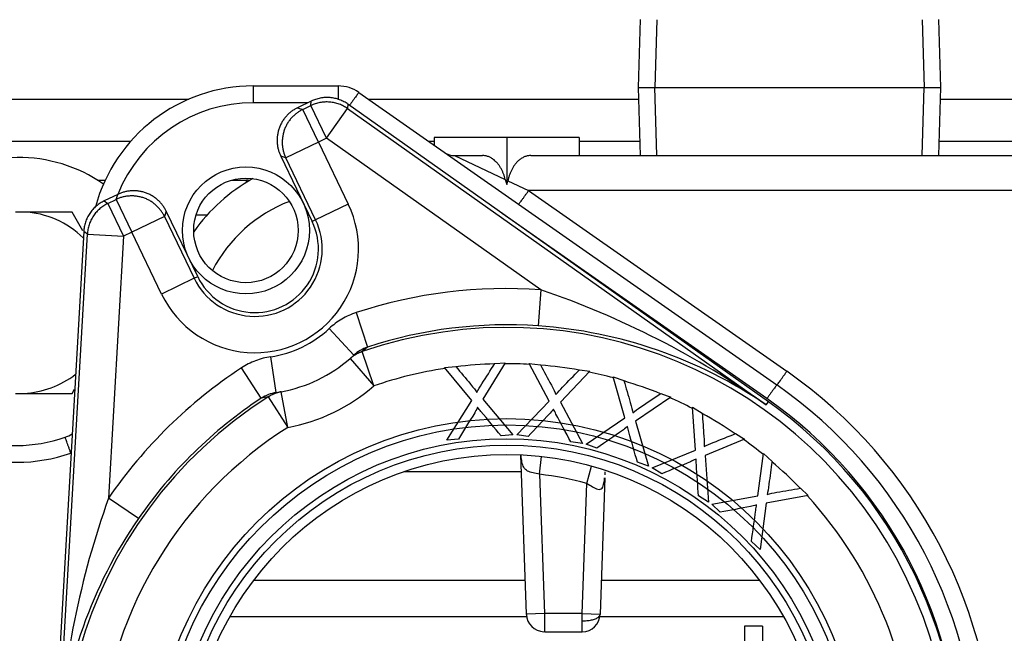
# Model space of a CAD drawing. Extents: x -28 to 74, y -25 to 36.
# Drawn here: x 23 to 27, y -13 to -11 of the extents above; entities that cross this region are included whole.
import ezdxf
from ezdxf.lldxf.tags import DXFTag

# ---------------------------------------------------------------- set-up
doc = ezdxf.new("R2010")
doc.units = 0
doc.header["$MEASUREMENT"] = 0
for name, color, linetype in [('BKP2942', 7, 'CONTINUOUS'), ('BLT2002', 7, 'CONTINUOUS'), ('BLT2122', 7, 'CONTINUOUS'), ('BLT7720', 7, 'CONTINUOUS'), ('DEFAULT', 7, 'CONTINUOUS'), ('GKT2400', 7, 'CONTINUOUS'), ('JKD6981', 7, 'CONTINUOUS'), ('WTR3502', 7, 'CONTINUOUS'), ('WTR4001', 7, 'CONTINUOUS'), ('WTR4500', 7, 'CONTINUOUS')]:
    doc.layers.add(name, color=color, linetype=linetype)
tags = doc.linetypes.add('HIDDEN2', pattern=[0.1875, 0.125, -0.0625]).pattern_tags.tags
tags[6:7] = [DXFTag(74, 4), DXFTag(75, 0), DXFTag(340, '0'), DXFTag(46, 0.0), DXFTag(50, 0.0), DXFTag(44, 0.0), DXFTag(45, 0.0)]
tags[4:5] = [DXFTag(74, 4), DXFTag(75, 0), DXFTag(340, '0'), DXFTag(46, 0.0), DXFTag(50, 0.0), DXFTag(44, 0.0), DXFTag(45, 0.0)]

# ---------------------------------------------------------------- blocks, each defined once
blk = doc.blocks.new('SE2')
at = {"layer": 'BKP2942', "color": 7, "linetype": 'CONTINUOUS'}
for p, q in [((25.4059, -10.5948), (25.3986, -10.8293)), ((26.4421, -10.8293), (26.4348, -10.5948)), ((25.3986, -10.8293), (26.4421, -10.8293)), ((25.3986, -10.8293), (25.4059, -11.0638)), ((26.4348, -11.0638), (26.4421, -10.8293))]:
    blk.add_line(p, q, dxfattribs=at)
at = {"layer": 'BKP2942', "color": 7, "linetype": 'HIDDEN2'}
for p, q in [((25.463, -10.5965), (25.4557, -10.8293)), ((26.3777, -10.5965), (26.385, -10.8293)), ((25.463, -11.062), (25.4557, -10.8293)), ((26.3777, -11.062), (26.385, -10.8293))]:
    blk.add_line(p, q, dxfattribs=at)
at = {"layer": 'BLT2002', "color": 7, "linetype": 'CONTINUOUS'}
for p, q in [((23.281, -11.2583), (23.2517, -11.2583)), ((23.4468, -11.2583), (23.281, -11.2583)), ((23.4845, -11.3237), (23.4468, -11.2583)), ((23.4468, -11.8833), (23.4554, -11.8683)), ((23.2517, -11.8833), (23.281, -11.8833)), ((23.281, -11.8833), (23.4468, -11.8833))]:
    blk.add_line(p, q, dxfattribs=at)
for start, end in [(45.4895, 87.3132), (272.6868, 307.9561)]:
    blk.add_arc((23.2663, -11.5708), 0.3128, start, end, dxfattribs=at)
at = {"layer": 'BLT2122', "color": 7, "linetype": 'CONTINUOUS'}
for p, q in [((25.7653, -12.6858), (25.7653, -13.4078)), ((25.8273, -12.6858), (25.7653, -12.6858)), ((25.8273, -12.6858), (25.8273, -13.4078))]:
    blk.add_line(p, q, dxfattribs=at)
at = {"layer": 'BLT7720', "color": 7, "linetype": 'CONTINUOUS'}
blk.add_arc((23.2663, -11.5708), 0.5, 54.6864, 127.2066, dxfattribs=at)
at = {"layer": 'GKT2400', "color": 7, "linetype": 'CONTINUOUS'}
for p, q in [((23.6482, -11.0154), (22.8665, -11.0154)), ((24.6953, -11.0154), (24.6776, -11.0154)), ((25.4044, -11.0154), (25.1953, -11.0154)), ((27.9624, -11.0154), (26.4363, -11.0154))]:
    blk.add_line(p, q, dxfattribs=at)
at = {"layer": 'JKD6981', "color": 7, "linetype": 'CONTINUOUS'}
for p, q in [((22.6653, -10.8694), (23.8494, -10.8694)), ((24.4689, -10.8694), (25.3999, -10.8694)), ((26.4408, -10.8694), (30.9168, -10.8694))]:
    blk.add_line(p, q, dxfattribs=at)
at = {"layer": 'WTR3502', "color": 7, "linetype": 'CONTINUOUS'}
for p, q in [((24.2717, -10.8762), (24.2244, -10.8989)), ((24.2421, -10.9051), (24.2704, -10.8915)), ((24.2704, -10.8915), (24.2717, -10.8762)), ((24.3246, -11.004), (24.2704, -10.8915)), ((24.3981, -10.8867), (24.3968, -10.902)), ((25.8477, -11.9123), (24.3981, -10.8867)), ((24.2244, -10.8989), (24.2421, -10.9051)), ((24.2963, -11.0177), (24.2421, -10.9051)), ((24.3246, -11.004), (24.3968, -10.902)), ((24.3968, -10.902), (25.8401, -11.9231)), ((24.2963, -11.0177), (24.1838, -11.0719)), ((24.3246, -11.004), (24.2963, -11.0177)), ((24.2963, -11.0177), (24.3991, -11.231)), ((25.0628, -11.5263), (24.3246, -11.004)), ((24.1661, -11.0657), (24.2746, -11.291)), ((24.1838, -11.0719), (24.1661, -11.0657)), ((24.2865, -11.2852), (24.1838, -11.0719)), ((23.6047, -11.1975), (23.5574, -11.2203)), ((23.5985, -11.2152), (23.6047, -11.1975)), ((23.5574, -11.2203), (23.5702, -11.2288)), ((23.5702, -11.2288), (23.5985, -11.2152)), ((23.5702, -11.2288), (23.6244, -11.3414)), ((23.5985, -11.2152), (23.6527, -11.3277)), ((24.3991, -11.231), (24.2865, -11.2852)), ((23.7715, -11.2558), (23.7653, -11.2735)), ((23.88, -11.4811), (23.7715, -11.2558)), ((23.7653, -11.2735), (23.6527, -11.3277)), ((23.7653, -11.2735), (23.8681, -11.4868)), ((24.2865, -11.2852), (24.2746, -11.291)), ((23.4869, -11.3257), (23.3854, -13.0985)), ((23.3986, -13.0993), (23.4997, -11.3342)), ((23.4997, -11.3342), (23.4869, -11.3257)), ((23.4997, -11.3342), (23.6244, -11.3414)), ((23.6527, -11.3277), (23.6244, -11.3414)), ((23.7555, -11.5411), (23.6527, -11.3277)), ((23.6244, -11.3414), (23.5727, -12.2441)), ((23.8681, -11.4868), (23.7555, -11.5411)), ((23.8681, -11.4868), (23.88, -11.4811)), ((25.0628, -11.5263), (25.054, -11.6509)), ((24.4266, -11.6049), (24.4655, -11.7237)), ((24.3332, -11.6601), (24.4186, -11.7515)), ((24.4655, -11.7237), (24.4469, -11.7394)), ((24.4876, -11.8576), (24.4469, -11.7394)), ((24.1504, -11.8807), (24.1321, -11.757)), ((24.4055, -11.7633), (24.4186, -11.7515)), ((24.4055, -11.7633), (24.4876, -11.8576)), ((24.9404, -11.7777), (24.8635, -11.9029)), ((24.9043, -11.7806), (24.9404, -11.7777)), ((24.0994, -11.9), (24.0308, -11.7956)), ((24.7304, -11.7942), (24.77, -11.7911)), ((24.8247, -11.9076), (24.7304, -11.7942)), ((25.0918, -11.9103), (25.0229, -11.7798)), ((25.0229, -11.7798), (25.0622, -11.785)), ((25.2317, -11.8071), (25.1307, -11.9137)), ((25.1958, -11.8024), (25.2317, -11.8071)), ((25.3525, -11.9681), (25.312, -11.8262)), ((25.312, -11.8262), (25.3495, -11.8394)), ((24.1504, -11.8807), (24.1677, -11.8778)), ((24.1903, -12.0007), (24.1677, -11.8778)), ((24.1233, -11.8953), (24.0994, -11.9)), ((24.1233, -11.8953), (24.1903, -12.0007)), ((24.7391, -12.0443), (24.8247, -11.9076)), ((24.8635, -11.9029), (24.9668, -12.0264)), ((24.9798, -12.0263), (25.0918, -11.9103)), ((25.1307, -11.9137), (25.2063, -12.0559)), ((25.5107, -11.896), (25.3899, -11.9795)), ((25.4766, -11.884), (25.5107, -11.896)), ((25.8401, -11.9231), (25.8477, -11.9123)), ((25.5957, -12.0785), (25.5854, -11.9313)), ((25.5854, -11.9313), (25.6193, -11.9519)), ((25.219, -12.0585), (25.3525, -11.9681)), ((25.3899, -11.9795), (25.4344, -12.1342)), ((24.7787, -12.0412), (24.7391, -12.0443)), ((24.9668, -12.0264), (24.9263, -12.0296)), ((25.0192, -12.0315), (24.9798, -12.0263)), ((25.7654, -12.0407), (25.6299, -12.0973)), ((25.7344, -12.0219), (25.7654, -12.0407)), ((25.2063, -12.0559), (25.1659, -12.0506)), ((25.2564, -12.0717), (25.219, -12.0585)), ((25.4463, -12.1394), (25.5957, -12.0785)), ((25.6299, -12.0973), (25.6415, -12.258)), ((25.8108, -12.2367), (25.8311, -12.0906)), ((25.8311, -12.0906), (25.86, -12.1178)), ((25.4344, -12.1342), (25.3961, -12.1207)), ((25.4803, -12.16), (25.4463, -12.1394)), ((25.9582, -12.21), (25.9846, -12.2348)), ((23.6757, -12.3149), (23.5727, -12.2441)), ((25.6415, -12.258), (25.6067, -12.2368)), ((25.6521, -12.2655), (25.8108, -12.2367)), ((25.9846, -12.2348), (25.8404, -12.2622)), ((25.681, -12.2926), (25.6521, -12.2655)), ((25.8404, -12.2622), (25.8186, -12.4218)), ((25.8186, -12.4218), (25.7889, -12.394))]:
    blk.add_line(p, q, dxfattribs=at)
at = {"layer": 'WTR3502', "color": 7, "linetype": 'HIDDEN2'}
for radius in [1.2176, 1.196]:
    blk.add_circle((24.9453, -13.1879), radius, dxfattribs=at)
at = {"layer": 'WTR3502', "color": 7, "linetype": 'CONTINUOUS'}
for radius in [1.148, 1.1263]:
    blk.add_circle((24.9453, -13.1879), radius, dxfattribs=at)
for centre, radius, start, end in [((24.0773, -11.386), 0.3572, 205.7228, 25.7228), ((24.0773, -11.386), 0.2322, 205.7228, 25.7228), ((24.0773, -11.386), 0.219, 205.7228, 25.7228), ((24.9453, -13.1879), 1.6658, 85.9557, 108.1455), ((24.0678, -14.4348), 3.0741, 54.7922, 71.1132), ((24.0773, -11.386), 0.375, 278.4078, 313.0379), ((24.9453, -13.1879), 1.5318, 302.4566, 108.9891), ((24.9453, -13.1879), 1.5408, 85.9557, 108.1455), ((24.946, -13.2338), 1.5866, 55.6999, 86.0964), ((24.5055, -11.8446), 0.1274, 108.3083, 133.0472), ((24.0773, -11.386), 0.5, 280.4188, 311.0269), ((24.9453, -13.1879), 1.6658, 123.3001, 145.49), ((24.9453, -13.1879), 1.4069, 98.6883, 108.9891), ((24.9453, -13.1879), 1.4069, 91.7003, 97.1344), ((24.9453, -13.1879), 1.4069, 86.768, 90.2846), ((24.9453, -13.1879), 1.4069, 79.78, 85.2141), ((24.9453, -13.1879), 1.4069, 74.8477, 78.3643), ((24.9453, -13.1879), 1.4069, 67.8597, 73.2938), ((24.169, -12.0067), 0.1274, 98.3984, 123.1374), ((24.0773, -11.386), 0.625, 280.4188, 311.0269), ((24.9453, -13.1879), 1.5318, 122.4566, 288.9891), ((24.9453, -13.1879), 1.5408, 123.3001, 145.49), ((24.9453, -13.1879), 1.4069, 62.9274, 66.444), ((24.9453, -13.1879), 1.5625, 356.7228, 54.7228), ((24.9453, -13.1879), 1.4069, 55.9394, 61.3734), ((24.9453, -13.1879), 1.4069, 122.4566, 174.5831), ((24.9453, -13.1879), 1.4069, 51.0071, 54.5237), ((24.9453, -13.1879), 1.4069, 44.0191, 49.4531), ((26.4675, -13.2787), 3.0741, 160.3324, 176.6535), ((24.9453, -13.1879), 1.4069, 0.6039, 42.6034), ((24.9808, -13.217), 1.5866, 145.3493, 175.7457)]:
    blk.add_arc(centre, radius, start, end, dxfattribs=at)
for points, weights in [([(24.3968, -10.902), (24.3367, -10.8596), (24.2704, -10.8915)], [1, 0.861811205886, 1]), ([(24.3981, -10.8867), (24.338, -10.8442), (24.2717, -10.8762)], [1, 0.861811205886, 1]), ([(24.2244, -10.8989), (24.1119, -10.9532), (24.1661, -11.0657)], [1, 0.70753726929, 1]), ([(24.2421, -10.9051), (24.1297, -10.9594), (24.1838, -11.0719)], [1, 0.70753726929, 1]), ([(23.7715, -11.2558), (23.7173, -11.1433), (23.6047, -11.1975)], [1, 0.70753726929, 1]), ([(23.5574, -11.2203), (23.4911, -11.2522), (23.4869, -11.3257)], [1, 0.861811205886, 1]), ([(23.5702, -11.2288), (23.504, -11.2608), (23.4997, -11.3342)], [1, 0.861811205886, 1]), ([(23.7653, -11.2735), (23.711, -11.1611), (23.5985, -11.2152)], [1, 0.70753726929, 1]), ([(24.4469, -11.7394), (24.4239, -11.7473), (24.4055, -11.7633)], [1, 0.981420397047, 1]), ([(24.1677, -11.8778), (24.1438, -11.8822), (24.1233, -11.8953)], [1, 0.981420397047, 1])]:
    blk.add_rational_spline(points, weights, degree=2, dxfattribs=at)
for points, knots in [([(24.4266, -11.6049), (24.4091, -11.6107), (24.3926, -11.6182), (24.3614, -11.6366), (24.3467, -11.6476), (24.3332, -11.6601)], [0, 0, 0, 0, 0.5, 0.5, 1, 1, 1, 1]), ([(24.1321, -11.757), (24.114, -11.7597), (24.0965, -11.7643), (24.0626, -11.7772), (24.0461, -11.7855), (24.0308, -11.7956)], [0, 0, 0, 0, 0.5, 0.5, 1, 1, 1, 1]), ([(24.77, -11.7911), (24.7868, -11.8113), (24.8037, -11.8314), (24.8205, -11.8516), (24.831, -11.8641), (24.8384, -11.8735), (24.8426, -11.88)], [0, 0, 0, 0, 0.686575, 0.686575, 0.686575, 1, 1, 1, 1]), ([(24.8426, -11.88), (24.8473, -11.8708), (24.8532, -11.861), (24.8599, -11.8505), (24.8747, -11.8272), (24.8895, -11.8039), (24.9043, -11.7806)], [0, 0, 0, 0, 0.292547, 0.292547, 0.292547, 1, 1, 1, 1]), ([(25.0622, -11.785), (25.0746, -11.8082), (25.0869, -11.8314), (25.0992, -11.8546), (25.1069, -11.8691), (25.1122, -11.8798), (25.1149, -11.887)], [0, 0, 0, 0, 0.686575, 0.686575, 0.686575, 1, 1, 1, 1]), ([(25.1149, -11.887), (25.1215, -11.879), (25.1293, -11.8706), (25.138, -11.8617), (25.1573, -11.842), (25.1765, -11.8222), (25.1958, -11.8024)], [0, 0, 0, 0, 0.292547, 0.292547, 0.292547, 1, 1, 1, 1]), ([(25.3495, -11.8394), (25.3567, -11.8646), (25.364, -11.8899), (25.3713, -11.9152), (25.3758, -11.9309), (25.3788, -11.9425), (25.38, -11.9501)], [0, 0, 0, 0, 0.686575, 0.686575, 0.686575, 1, 1, 1, 1]), ([(25.38, -11.9501), (25.388, -11.9436), (25.3974, -11.937), (25.4078, -11.9301), (25.4307, -11.9148), (25.4536, -11.8994), (25.4766, -11.884)], [0, 0, 0, 0, 0.292547, 0.292547, 0.292547, 1, 1, 1, 1]), ([(24.8451, -11.9313), (24.8404, -11.94), (24.8369, -11.9463), (24.8349, -11.9498), (24.8167, -11.9806), (24.7974, -12.0107), (24.7787, -12.0412)], [0, 0, 0, 0, 0.164401, 0.164401, 0.164401, 1, 1, 1, 1]), ([(24.9263, -12.0296), (24.9031, -12.0017), (24.8799, -11.9738), (24.8567, -11.9459), (24.8528, -11.9412), (24.8488, -11.9364), (24.8451, -11.9313)], [0, 0, 0, 0, 0.853604, 0.853604, 0.853604, 1, 1, 1, 1]), ([(25.1068, -11.9377), (25.1004, -11.9453), (25.0957, -11.9507), (25.093, -11.9537), (25.0689, -11.9801), (25.0438, -12.0055), (25.0192, -12.0315)], [0, 0, 0, 0, 0.164401, 0.164401, 0.164401, 1, 1, 1, 1]), ([(25.1659, -12.0506), (25.149, -12.0186), (25.1321, -11.9865), (25.1152, -11.9544), (25.1123, -11.9489), (25.1094, -11.9434), (25.1068, -11.9377)], [0, 0, 0, 0, 0.853604, 0.853604, 0.853604, 1, 1, 1, 1]), ([(25.6193, -11.9519), (25.6212, -11.9782), (25.6231, -12.0044), (25.625, -12.0306), (25.6261, -12.0469), (25.6267, -12.0588), (25.6262, -12.0666)], [0, 0, 0, 0, 0.686575, 0.686575, 0.686575, 1, 1, 1, 1]), ([(25.3615, -11.998), (25.3538, -12.0041), (25.348, -12.0084), (25.3447, -12.0108), (25.3157, -12.0316), (25.2858, -12.0514), (25.2564, -12.0717)], [0, 0, 0, 0, 0.164401, 0.164401, 0.164401, 1, 1, 1, 1]), ([(25.3961, -12.1207), (25.3861, -12.0858), (25.3762, -12.051), (25.3663, -12.0161), (25.3646, -12.0101), (25.3629, -12.0041), (25.3615, -11.998)], [0, 0, 0, 0, 0.853604, 0.853604, 0.853604, 1, 1, 1, 1]), ([(25.6262, -12.0666), (25.6355, -12.0619), (25.646, -12.0574), (25.6576, -12.0527), (25.6832, -12.0425), (25.7088, -12.0322), (25.7344, -12.0219)], [0, 0, 0, 0, 0.292547, 0.292547, 0.292547, 1, 1, 1, 1]), ([(25.5983, -12.1096), (25.5895, -12.114), (25.5829, -12.117), (25.5792, -12.1187), (25.5465, -12.133), (25.5132, -12.1462), (25.4803, -12.16)], [0, 0, 0, 0, 0.164401, 0.164401, 0.164401, 1, 1, 1, 1]), ([(25.6067, -12.2368), (25.6042, -12.2006), (25.6017, -12.1645), (25.5992, -12.1283), (25.5988, -12.1221), (25.5984, -12.1159), (25.5983, -12.1096)], [0, 0, 0, 0, 0.853604, 0.853604, 0.853604, 1, 1, 1, 1]), ([(25.86, -12.1178), (25.8565, -12.1438), (25.8529, -12.1699), (25.8493, -12.1959), (25.8471, -12.2121), (25.8452, -12.2239), (25.8432, -12.2314)], [0, 0, 0, 0, 0.686575, 0.686575, 0.686575, 1, 1, 1, 1]), ([(25.8432, -12.2314), (25.8532, -12.2287), (25.8644, -12.2265), (25.8767, -12.2243), (25.9039, -12.2196), (25.9311, -12.2148), (25.9582, -12.21)], [0, 0, 0, 0, 0.292547, 0.292547, 0.292547, 1, 1, 1, 1]), ([(25.8069, -12.2678), (25.7974, -12.2702), (25.7904, -12.2718), (25.7864, -12.2726), (25.7514, -12.28), (25.7162, -12.286), (25.681, -12.2926)], [0, 0, 0, 0, 0.164401, 0.164401, 0.164401, 1, 1, 1, 1]), ([(25.7889, -12.394), (25.7939, -12.358), (25.799, -12.3221), (25.804, -12.2862), (25.8048, -12.2801), (25.8057, -12.2739), (25.8069, -12.2678)], [0, 0, 0, 0, 0.853604, 0.853604, 0.853604, 1, 1, 1, 1])]:
    blk.add_open_spline(points, degree=3, knots=knots, dxfattribs=at)
at = {"layer": 'WTR4001', "color": 7, "linetype": 'CONTINUOUS'}
for p, q in [((24.0713, -10.8238), (24.3643, -10.8238)), ((24.0713, -10.8238), (24.0713, -10.8817)), ((24.3643, -10.8238), (24.3643, -10.8698)), ((24.436, -10.8463), (25.8768, -11.8542)), ((24.2602, -10.8817), (24.0713, -10.8817)), ((24.6953, -11.0018), (24.6953, -11.0278)), ((24.9453, -11.0018), (24.6953, -11.0018)), ((25.1953, -11.0018), (24.9453, -11.0018)), ((24.9453, -11.0018), (24.9453, -11.1637)), ((25.1953, -11.0018), (25.1953, -11.0638)), ((24.7657, -11.0638), (24.8621, -11.0638)), ((24.7657, -11.0638), (24.9405, -11.1464)), ((25.0286, -11.0638), (26.6914, -11.0638)), ((23.9963, -11.1488), (24.0481, -11.1488)), ((24.0481, -11.1562), (24.0481, -11.1488)), ((24.9405, -11.1464), (24.9453, -11.1637)), ((24.9453, -11.1637), (24.9493, -11.1505)), ((24.9493, -11.1505), (25.021, -11.1844)), ((26.6914, -11.1844), (25.021, -11.1844)), ((25.021, -11.1844), (25.9112, -11.8071)), ((23.9118, -11.2694), (23.874, -11.2694)), ((25.8424, -11.9013), (24.9299, -11.2629)), ((25.0133, -12.6439), (24.9941, -12.0956)), ((25.0585, -12.1621), (25.0653, -12.1005)), ((25.2211, -12.1934), (25.2377, -12.1336)), ((24.5912, -12.1528), (24.9961, -12.1528)), ((25.0585, -12.1621), (25.0752, -12.6418)), ((25.2838, -12.1742), (25.2674, -12.6439)), ((25.2055, -12.6418), (25.2211, -12.1934)), ((25.0092, -12.5278), (24.0729, -12.5278)), ((25.8178, -12.5278), (25.2715, -12.5278)), ((25.0141, -12.6528), (23.9911, -12.6528)), ((25.0752, -12.6418), (25.0133, -12.6439)), ((25.0133, -12.6449), (25.0133, -12.6439)), ((25.2055, -12.6418), (25.0752, -12.6418)), ((25.0752, -12.6418), (25.0753, -12.7048)), ((25.2054, -12.7048), (25.2055, -12.6418)), ((25.2055, -12.6418), (25.2674, -12.6439)), ((25.8996, -12.6528), (25.2666, -12.6528)), ((25.2674, -12.6439), (25.2674, -12.6449)), ((25.0753, -12.7048), (25.2054, -12.7048))]:
    blk.add_line(p, q, dxfattribs=at)
at = {"layer": 'WTR4001', "color": 7, "linetype": 'HIDDEN2'}
blk.add_circle((24.0463, -11.3218), 0.2188, dxfattribs=at)
at = {"layer": 'WTR4001', "color": 7, "linetype": 'CONTINUOUS'}
for centre, radius in [((24.0463, -11.3218), 0.1801), ((24.9453, -13.1879), 1.094)]:
    blk.add_circle(centre, radius, dxfattribs=at)
for centre, radius, start, end in [((24.0713, -11.3868), 0.563, 90, 164.9147), ((24.3643, -10.9488), 0.125, 55.0262, 90), ((24.0713, -11.3847), 0.503, 90, 158.1692), ((24.7657, -11.0038), 0.06, 235.0262, 270), ((24.3753, -11.6888), 0.625, 119.2128, 144.5245), ((24.0481, -11.2738), 0.125, 84.6893, 90), ((24.3753, -11.6888), 0.5, 110.9822, 152.7551), ((24.9453, -13.1879), 1.685, 0.0712, 55.0262), ((24.9453, -13.1858), 1.625, 0, 55.0262), ((24.9453, -13.1837), 1.565, 359.9233, 55.0262), ((23.2573, -11.5628), 0.5, 250.6868, 289.3132), ((23.3814, -11.9167), 0.125, 289.3132, 301.6616), ((23.2573, -11.5607), 0.56, 250.6868, 289.3132), ((24.9453, -13.1879), 1.032, 74.5009, 83.7063), ((25.0753, -12.6428), 0.062, 182, 268.3139), ((25.2054, -12.6428), 0.062, 270.1155, 358)]:
    blk.add_arc(centre, radius, start, end, dxfattribs=at)
for points, weights in [([(24.436, -10.8463), (24.4351, -10.8457), (24.4036, -10.8906)], [1, 0.736713591134, 1]), ([(24.9405, -11.1464), (24.9206, -11.0638), (24.8621, -11.0638)], [1, 0.818318809621, 1]), ([(25.0286, -11.0638), (24.9679, -11.0638), (24.9493, -11.1505)], [1, 0.808047320091, 1]), ([(24.9866, -11.2315), (24.9875, -11.2321), (25.021, -11.1844)], [1, 0.717146132695, 1]), ([(25.8768, -11.8542), (25.8778, -11.8549), (25.9112, -11.8071)], [1, 0.717146132695, 1]), ([(25.8768, -11.8542), (25.8758, -11.8535), (25.8424, -11.9013)], [1, 0.7171461327, 1]), ([(23.4426, -12.0892), (23.4233, -12.0344), (23.4227, -12.0346)], [1, 0.718656913976, 1]), ([(25.2054, -12.6668), (25.2666, -12.6686), (25.2674, -12.6443)], [1, 0.711988482985, 1])]:
    blk.add_rational_spline(points, weights, degree=2, dxfattribs=at)
for points, knots in [([(25.0585, -12.1621), (25.0509, -12.1601), (25.0432, -12.1586), (25.0289, -12.1555), (25.0223, -12.1538), (25.0142, -12.1494), (25.0117, -12.1475), (25.0076, -12.1433), (25.0058, -12.1408), (25.0013, -12.1326), (24.9994, -12.1264), (24.9966, -12.1128), (24.9957, -12.1056), (24.995, -12.0978), (24.995, -12.0974), (24.995, -12.0969)], [0, 0, 0, 0, 0.125, 0.125, 0.25, 0.25, 0.3125, 0.3125, 0.375, 0.375, 0.5, 0.5, 0.625, 0.625, 0.6330269, 0.6330269, 0.6330269, 0.6330269]), ([(25.2211, -12.1934), (25.235, -12.2006), (25.248, -12.2102), (25.2655, -12.2152), (25.2709, -12.2141), (25.2776, -12.2053), (25.2793, -12.1988), (25.2817, -12.1864), (25.2824, -12.1805), (25.283, -12.1745)], [0, 0, 0, 0, 0.25, 0.25, 0.375, 0.375, 0.5, 0.5, 0.603416, 0.603416, 0.603416, 0.603416]), ([(25.2841, -12.1531), (25.2839, -12.1565), (25.2836, -12.1604), (25.2832, -12.1638), (25.2831, -12.1643)], [0.21517241, 0.21517241, 0.21517241, 0.21517241, 0.26247016, 0.2697504, 0.2697504, 0.2697504, 0.2697504])]:
    blk.add_open_spline(points, degree=3, knots=knots, dxfattribs=at)
at = {"layer": 'WTR4500', "color": 7, "linetype": 'CONTINUOUS'}
for p, q in [((23.5609, -11.1493), (23.5354, -11.1493)), ((23.5608, -11.1494), (23.5355, -11.1494))]:
    blk.add_line(p, q, dxfattribs=at)

msp = doc.modelspace()

# ---------------------------------------------------------------- block references
at = {"layer": 'DEFAULT'}
msp.add_blockref('SE2', (0, 0), dxfattribs=at)

doc.saveas('drawing.dxf')
